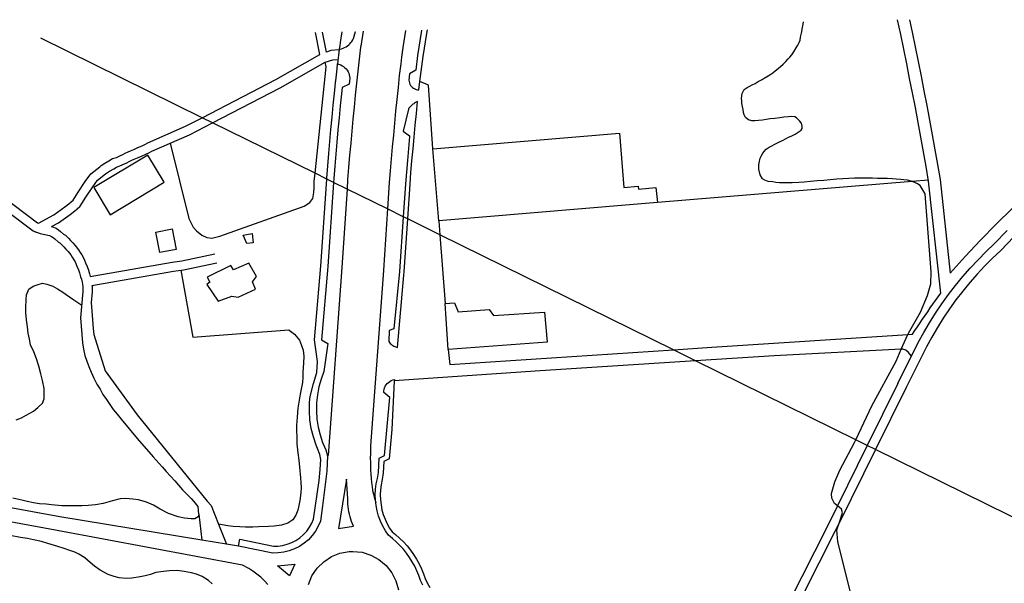
# Model space of a CAD drawing. Units: inches. Extents: x 674600 to 678323, y 4166058 to 4168445.
# Drawn here: x 677529 to 677954, y 4168194 to 4168437 of the extents above; entities that cross this region are included whole.
import ezdxf

# ---------------------------------------------------------------- set-up
doc = ezdxf.new("R2010")
doc.units = ezdxf.units.IN
doc.header["$MEASUREMENT"] = 0
doc.layers.add('Cartografia', color=7, linetype='Continuous')

msp = doc.modelspace()

# ---------------------------------------------------------------- linework, layer by layer
at = {"layer": 'Cartografia', "color": 7, "linetype": 'Continuous'}
for points in [[(677713.75, 4168295.01), (677714.52, 4168288.64), (677810.93, 4168294.94), (677827.57, 4168296.03), (677912.04, 4168301.51), (677914.04, 4168301.64), (677915.12, 4168303.27), (677916.2, 4168304.9), (677917.29, 4168306.53), (677918.39, 4168308.16), (677919.49, 4168309.78), (677920.6, 4168311.4), (677921.71, 4168313.02), (677922.83, 4168314.63), (677923.95, 4168316.24), (677925.08, 4168317.84), (677926.22, 4168319.45), (677921, 4168367.73), (677919.91, 4168374.07), (677918.79, 4168380.42), (677917.65, 4168386.76), (677916.48, 4168393.09), (677915.29, 4168399.42), (677914.08, 4168405.75), (677912.83, 4168412.07), (677911.57, 4168418.38), (677910.27, 4168424.69), (677908.96, 4168431), (677907.63, 4168437.27)], [(677912.75, 4168437.38), (677913.85, 4168432.02), (677915.16, 4168425.7), (677916.47, 4168419.37), (677917.73, 4168413.04), (677918.98, 4168406.7), (677920.2, 4168400.35), (677921.39, 4168394), (677922.56, 4168387.65), (677923.71, 4168381.29), (677924.83, 4168374.92), (677925.95, 4168368.42), (677930.32, 4168327.99), (677936.82, 4168335.14), (677943.44, 4168342.19), (677950.18, 4168349.13), (677957.03, 4168355.96)], [(677889.76, 4168180.64), (677881.85, 4168212.1), (677881.46, 4168217.26), (677882.37, 4168220.08), (677883.8, 4168224.54), (677883.44, 4168226.2), (677881.67, 4168227.65), (677880.48, 4168228.63), (677879.22, 4168230.95), (677879.07, 4168232.99), (677880.5, 4168238.03), (677882.77, 4168243.03), (677888.99, 4168254.94), (677889.57, 4168256.17), (677896.47, 4168270.81), (677906.95, 4168290.03), (677909.23, 4168295.17), (677912.04, 4168301.51), (677912.31, 4168302.13), (677917.53, 4168311.2), (677920.48, 4168318.41), (677922.03, 4168323.47), (677922.13, 4168328.54), (677919.58, 4168362.23), (677917.31, 4168365.85), (677916.24, 4168366.57), (677915, 4168367.14), (677913.88, 4168367.53), (677913.5, 4168367.66), (677911.85, 4168368.08), (677910.29, 4168368.31), (677909.06, 4168368.41), (677906.98, 4168368.63), (677905.36, 4168368.71), (677903.3, 4168368.8), (677901.24, 4168368.88), (677898.96, 4168368.92), (677896.82, 4168368.96), (677894.69, 4168369), (677892.47, 4168368.99), (677888.97, 4168368.98), (677886.54, 4168368.83), (677883.95, 4168368.67), (677881.37, 4168368.52), (677878.56, 4168368.3), (677875.75, 4168368.04), (677872.87, 4168367.82), (677870.06, 4168367.56), (677867.32, 4168367.3), (677865.04, 4168367.14), (677862.13, 4168367), (677860.37, 4168366.95), (677858.46, 4168366.95), (677856.63, 4168367.04), (677855.16, 4168367.19), (677853.78, 4168367.38), (677851.83, 4168367.63), (677850.38, 4168368.07), (677849.41, 4168368.73), (677848.35, 4168370.38), (677847.8, 4168372.92), (677847.79, 4168374.57), (677847.89, 4168375.66), (677848.4, 4168377.61), (677848.79, 4168378.54), (677849.31, 4168379.48), (677849.89, 4168380.38), (677850.96, 4168381.46), (677852.26, 4168382.31), (677853.35, 4168382.93), (677854.43, 4168383.5), (677856.08, 4168384.36), (677856.98, 4168384.83), (677857.95, 4168385.32), (677859.5, 4168386.12), (677860.59, 4168386.67), (677861.67, 4168387.14), (677863.47, 4168388.01), (677864.78, 4168388.78), (677866.05, 4168389.75), (677866.51, 4168390.37), (677866.5, 4168391.49), (677866.13, 4168392.69), (677865.35, 4168393.81), (677864.08, 4168395.01), (677863.34, 4168395.45), (677861.77, 4168395.65), (677860.38, 4168395.52), (677858.62, 4168395.35), (677856.79, 4168395.08), (677854.73, 4168394.75), (677852.67, 4168394.61), (677850.91, 4168394.25), (677849.37, 4168394.08), (677847.63, 4168393.87), (677846.06, 4168393.69), (677844.71, 4168393.76), (677843.36, 4168394.16), (677842.09, 4168395.18), (677841.44, 4168396.39), (677841.18, 4168397.37), (677840.96, 4168398.6), (677840.7, 4168399.91), (677840.5, 4168401.22), (677840.4, 4168402.3), (677840.33, 4168403.31), (677840.66, 4168405.51), (677841.45, 4168407.21), (677842.68, 4168408.15), (677843.65, 4168408.61), (677844.96, 4168409.21), (677846.21, 4168409.89), (677847.52, 4168410.66), (677849.17, 4168411.58), (677850.07, 4168412.14), (677851.75, 4168413.12), (677852.93, 4168413.84), (677853.86, 4168414.48), (677854.87, 4168415.25), (677856.1, 4168416.3), (677857.19, 4168417.22), (677858.27, 4168418.21), (677859.38, 4168419.33), (677860.46, 4168420.46), (677861.21, 4168421.28), (677861.98, 4168422.21), (677862.93, 4168423.56), (677863.89, 4168425.17), (677864.61, 4168426.45), (677865.22, 4168427.59), (677865.56, 4168428.59), (677865.78, 4168429.9), (677866.23, 4168431.59), (677866.55, 4168433.97), (677866.87, 4168435.43), (677867.02, 4168436.41)], [(678282.65, 4168062.39), (678245.35, 4168080.78), (678242.56, 4168082.16), (678237.86, 4168084.47), (678233.7, 4168086.52), (678129.8, 4168137.74), (678044.8, 4168179.65), (678041.35, 4168181.35), (677898.13, 4168251.95), (677894.56, 4168253.71), (677889.57, 4168256.17), (677820.54, 4168290.2), (677810.93, 4168294.94), (677710.23, 4168344.58), (677696.36, 4168351.42), (677694.42, 4168352.37), (677687.64, 4168355.71), (677670.19, 4168364.32), (677664.36, 4168367.19), (677661.44, 4168368.63), (677656.4, 4168371.11), (677612.19, 4168392.91), (677607.74, 4168395.1), (677538.18, 4168429.4)], [(677658.49, 4168422.31), (677656.63, 4168431.92)], [(677666.8, 4168424.31), (677663.21, 4168424.04), (677661.32, 4168423.4), (677659.67, 4168431.99)], [(677667.98, 4168432.16), (677667.2, 4168427.5), (677667.02, 4168426.14), (677666.84, 4168424.64), (677667.81, 4168424.86), (677668.48, 4168425.08), (677669.13, 4168425.35), (677669.75, 4168425.68), (677670.34, 4168426.05), (677670.9, 4168426.48), (677671.41, 4168426.96), (677671.89, 4168427.48), (677672.32, 4168428.03), (677672.7, 4168428.62), (677673.03, 4168429.25), (677673.8, 4168432.25)], [(677677.14, 4168432.36), (677676.08, 4168426.02), (677676.02, 4168425.57), (677675.43, 4168420.4), (677674.85, 4168415.2), (677674.29, 4168410.01), (677673.75, 4168404.82), (677673.23, 4168399.63), (677672.73, 4168394.44), (677672.23, 4168389.24), (677671.77, 4168384.04), (677671.32, 4168378.86), (677670.88, 4168373.65), (677670.46, 4168368.4), (677670.19, 4168364.32), (677667.9, 4168330.46)], [(677673.8, 4168432.25), (677673.81, 4168432.29)], [(677695.46, 4168432.75), (677694.22, 4168425.38), (677693.64, 4168421.22), (677693.32, 4168418.37), (677692.74, 4168413.25), (677692.2, 4168408.12), (677691.66, 4168402.99), (677691.14, 4168397.86), (677690.64, 4168392.73), (677690.16, 4168387.59), (677689.7, 4168382.47), (677689.25, 4168377.31), (677688.81, 4168372.18), (677688.41, 4168367.09), (677687.64, 4168355.71), (677685.85, 4168329.25)], [(677702.37, 4168432.9), (677702.18, 4168431.88), (677700.52, 4168421.94), (677699.88, 4168415.65), (677697.19, 4168414.08), (677696.88, 4168411.26), (677696.93, 4168410.67), (677697.07, 4168410.09), (677697.29, 4168409.54), (677697.58, 4168409.02), (677697.95, 4168408.55), (677698.38, 4168408.13), (677698.86, 4168407.78), (677699.38, 4168407.5), (677699.95, 4168407.3), (677700.53, 4168407.18), (677701.13, 4168407.15), (677701.59, 4168410.75)], [(677707.16, 4168381.65), (677705.36, 4168409.1), (677701.59, 4168410.75), (677702.98, 4168421.52), (677704.64, 4168431.44), (677704.92, 4168432.95)], [(677666.84, 4168424.64), (677666.13, 4168418.33)], [(677396.58, 4168423.29), (677405.85, 4168421.03), (677408.53, 4168420.63), (677413.91, 4168419.58), (677416.36, 4168419.05), (677419.05, 4168418.53), (677421.75, 4168417.89), (677424.33, 4168417.24), (677426.8, 4168416.46), (677434.65, 4168414.64), (677437.58, 4168414.14), (677440.14, 4168413.73), (677442.7, 4168413.44), (677445.35, 4168413.4), (677455.78, 4168414.18), (677480.41, 4168410.66), (677482.2, 4168400.06), (677491.86, 4168382.83), (677493.7, 4168379.55), (677503.77, 4168369.53), (677534.78, 4168346.21), (677535.71, 4168345.87)], [(677506.4, 4168372.56), (677536.72, 4168349.77), (677537.1, 4168349.63), (677543.71, 4168353.19), (677548.45, 4168356.58), (677550.25, 4168357.94), (677551.25, 4168358.8), (677552.01, 4168359.47), (677554.26, 4168362.93), (677557.29, 4168367.59), (677559.74, 4168370.88), (677563.57, 4168373.96), (677564.15, 4168374.4), (677565.72, 4168375.43), (677567.51, 4168376.42), (677569.08, 4168377.43), (677570.71, 4168377.99), (677572.51, 4168378.82), (677573.55, 4168379.28), (677574.44, 4168379.74), (677575.77, 4168380.35), (677576.81, 4168380.82), (677578.3, 4168381.44), (677580, 4168382.19), (677581.83, 4168383), (677583.27, 4168383.65), (677584.35, 4168384.2), (677600.52, 4168391.37), (677607.74, 4168395.1), (677639.47, 4168411.51), (677658.49, 4168422.31)], [(677542.74, 4168348.13), (677545.82, 4168349.79), (677550.82, 4168353.36), (677552.77, 4168354.84), (677553.87, 4168355.8), (677554.96, 4168356.76), (677555.13, 4168356.94), (677557.6, 4168360.76), (677560.57, 4168365.31), (677562.64, 4168368.09), (677566.06, 4168370.84), (677566.44, 4168371.13), (677567.79, 4168372.01), (677569.56, 4168373), (677570.83, 4168373.81), (677572.2, 4168374.29), (677574.15, 4168375.18), (677575.27, 4168375.68), (677576.18, 4168376.14), (677577.43, 4168376.72), (677578.41, 4168377.16), (677579.88, 4168377.78), (677581.61, 4168378.55), (677583.45, 4168379.36), (677585, 4168380.05), (677586.07, 4168380.6), (677602.25, 4168387.77), (677612.19, 4168392.91), (677641.37, 4168408.01), (677660.75, 4168419.01), (677664, 4168420.1), (677666.34, 4168420.27)], [(677593.93, 4168384.08), (677602, 4168351.59), (677603.79, 4168347.9), (677605.23, 4168346.22), (677607.64, 4168344.48), (677609.71, 4168343.47), (677611.95, 4168343.12), (677615.35, 4168343.92), (677651.68, 4168356.9), (677654.08, 4168358.57), (677655.37, 4168360.22), (677655.86, 4168362.79), (677656.07, 4168364.96), (677656.03, 4168367.62), (677656.4, 4168371.11), (677661.25, 4168417.02), (677660.75, 4168419.01)], [(677658.91, 4168331.06), (677661.44, 4168368.63), (677661.47, 4168369.06), (677661.91, 4168374.38), (677662.35, 4168379.62), (677662.8, 4168384.82), (677663.26, 4168390.06), (677663.76, 4168395.29), (677664.26, 4168400.5), (677664.79, 4168405.72), (677665.06, 4168408.37), (677665.28, 4168410.53), (677665.33, 4168410.95), (677665.89, 4168416.17), (677666.13, 4168418.33), (677667.45, 4168417.85), (677668.11, 4168417.52), (677668.73, 4168417.13), (677669.29, 4168416.66), (677669.8, 4168416.14), (677670.25, 4168415.56), (677670.63, 4168414.93), (677670.93, 4168414.27), (677671.16, 4168413.57), (677671.31, 4168412.85), (677671.38, 4168412.13), (677671.15, 4168409.58), (677668.05, 4168408.07), (677667.78, 4168405.42), (677667.25, 4168400.21), (677666.75, 4168395.01), (677666.25, 4168389.79), (677665.79, 4168384.56), (677665.34, 4168379.37), (677664.9, 4168374.14), (677664.47, 4168368.84), (677664.36, 4168367.19), (677661.91, 4168330.86), (677659.12, 4168299.32), (677661.85, 4168297.71), (677660.24, 4168285.57), (677659, 4168282.3), (677658.05, 4168278.95), (677657.39, 4168275.52), (677657.03, 4168272.05), (677656.96, 4168268.56), (677657.19, 4168265.08), (677657.73, 4168261.64), (677658.55, 4168258.25), (677659.66, 4168254.94), (677661.05, 4168251.74), (677661.7, 4168249.19), (677661.41, 4168242.57), (677659.66, 4168227.59), (677658.71, 4168221.04), (677657.77, 4168218.82), (677656.58, 4168216.73), (677655.15, 4168214.78), (677653.51, 4168213.02), (677651.68, 4168211.46), (677649.68, 4168210.12), (677647.54, 4168209.02), (677645.29, 4168208.17), (677642.95, 4168207.6), (677640.56, 4168207.29), (677638.16, 4168207.27), (677623.39, 4168210.29), (677623.99, 4168213.22), (677638.45, 4168210.27), (677640.35, 4168210.28), (677642.4, 4168210.55), (677644.4, 4168211.04), (677646.32, 4168211.76), (677648.15, 4168212.7), (677649.86, 4168213.85), (677651.43, 4168215.19), (677652.83, 4168216.69), (677654.05, 4168218.36), (677655.07, 4168220.15), (677655.79, 4168221.85), (677658.22, 4168238.62), (677658.6, 4168243.36), (677658.94, 4168247.62), (677658.43, 4168249.79), (677657.51, 4168252.32), (677656.85, 4168253.86), (677655.66, 4168257.41), (677654.78, 4168261.05), (677654.2, 4168264.74), (677653.95, 4168268.49), (677654.03, 4168272.23), (677654.29, 4168274.77), (677655.76, 4168280.39), (677657.18, 4168285.2), (677657.49, 4168289.94), (677656.09, 4168299.22), (677658.92, 4168331.12)], [(677694.42, 4168352.37), (677692.82, 4168328.77), (677690.44, 4168304.06), (677688.42, 4168303.34), (677688.22, 4168298.48), (677688.5, 4168298.07), (677688.81, 4168297.69), (677689.16, 4168297.34), (677689.54, 4168297.03), (677689.95, 4168296.74), (677690.38, 4168296.5), (677691.94, 4168295.88), (677694.72, 4168327.22), (677694.81, 4168328.63), (677696.36, 4168351.42), (677697.37, 4168366.42), (677697.76, 4168371.42), (677698.2, 4168376.51), (677698.65, 4168381.66), (677699.11, 4168386.75), (677699.59, 4168391.87), (677700.08, 4168396.96), (677700.59, 4168402.05), (677700.15, 4168401.85), (677699.73, 4168401.64), (677699.32, 4168401.4), (677698.93, 4168401.14), (677698.55, 4168400.86), (677698.19, 4168400.56), (677697.84, 4168400.24), (677697.51, 4168399.9), (677697.2, 4168399.54), (677696.91, 4168399.17), (677696.64, 4168398.79), (677694.46, 4168389.32), (677697.14, 4168387.2), (677697.12, 4168386.94), (677696.66, 4168381.84), (677696.21, 4168376.69), (677695.77, 4168371.59), (677695.38, 4168366.57), (677694.42, 4168352.37)], [(677709.77, 4168350.6), (677707.16, 4168381.65), (677787.64, 4168388.43), (677789.61, 4168364.93), (677795.74, 4168365.53), (677795.86, 4168364.29), (677803.42, 4168364.99), (677804.01, 4168358.51), (677790.25, 4168357.38), (677709.77, 4168350.6)], [(677584.23, 4168378.99), (677560.95, 4168364.95), (677568.03, 4168353.2), (677591.31, 4168367.24), (677584.23, 4168378.99)], [(677920.93, 4168368.11), (677913.88, 4168367.53), (677804.01, 4168358.51)], [(677542.74, 4168348.13), (677543.15, 4168348.04), (677544.7, 4168347.39), (677545.77, 4168346.64), (677546.68, 4168345.94), (677547.97, 4168344.83), (677548.82, 4168344.46), (677550.16, 4168342.9), (677550.93, 4168342.12), (677551.9, 4168341.13), (677552.98, 4168339.91), (677554.44, 4168338.15), (677555.15, 4168336.89), (677555.76, 4168335.88), (677556.4, 4168334.89), (677556.96, 4168333.69), (677557.4, 4168332.47), (677558.1, 4168330.86), (677558.63, 4168329.37), (677559.08, 4168327.66), (677559.44, 4168326.63), (677559.45, 4168326.58), (677594.71, 4168332.82), (677598.97, 4168333.32), (677613.17, 4168336.34)], [(677709.77, 4168350.6), (677710.23, 4168344.58), (677712.49, 4168314.92)], [(677535.08, 4168346.12), (677537.85, 4168345.16), (677541.92, 4168344.22), (677542.77, 4168343.87), (677543.41, 4168343.42), (677544.16, 4168342.85), (677545.82, 4168341.41), (677546.39, 4168341.17), (677547.23, 4168340.18), (677548.09, 4168339.32), (677548.98, 4168338.41), (677549.94, 4168337.32), (677551.14, 4168335.87), (677551.71, 4168334.88), (677552.38, 4168333.77), (677552.9, 4168332.96), (677553.26, 4168332.17), (677553.68, 4168331), (677554.38, 4168329.39), (677554.81, 4168328.19), (677555.26, 4168326.49), (677555.64, 4168325.4), (677556.02, 4168324.14), (677556.16, 4168323.27), (677556.25, 4168322.14), (677556.26, 4168320.17), (677555.31, 4168308.67), (677556.12, 4168297.97), (677556.57, 4168295.23), (677557.14, 4168292.5), (677557.93, 4168290.03), (677558.83, 4168287.68), (677559.86, 4168285.23), (677561.01, 4168282.67), (677562.29, 4168280.11), (677563.66, 4168277.92), (677564.92, 4168275.61), (677566.4, 4168273.55), (677567.89, 4168271.37), (677569.38, 4168269.2), (677571.1, 4168267.16), (677572.71, 4168264.99), (677579.72, 4168256.72), (677586.58, 4168248.8), (677590.52, 4168244.51), (677592.24, 4168242.48), (677595.92, 4168238.41), (677597.51, 4168236.48), (677599.22, 4168234.56), (677601.06, 4168232.65), (677603.01, 4168230.75), (677604.73, 4168228.71), (677605.79, 4168227.35), (677606.2, 4168224.08), (677606.21, 4168224.01), (677607.6, 4168212.85), (677607.6, 4168212.85)], [(677594.77, 4168347.07), (677596.49, 4168338.25), (677589.45, 4168336.87), (677587.72, 4168345.69), (677594.77, 4168347.07)], [(677625.42, 4168344.4), (677629.22, 4168345.17), (677629.65, 4168341.11), (677627.02, 4168340.79), (677625.42, 4168344.4)], [(677907.77, 4168280.42), (677916.53, 4168298.07), (677918.87, 4168302.38), (677921.35, 4168306.63), (677923.97, 4168310.78), (677926.71, 4168314.85), (677929.59, 4168318.84), (677932.59, 4168322.74), (677935.71, 4168326.52), (677938.94, 4168330.22), (677942.3, 4168333.81), (677945.77, 4168337.29), (677949.28, 4168340.61), (677954.9, 4168346.46)], [(677957.76, 4168343.68), (677952.09, 4168337.77), (677948.55, 4168334.43), (677945.17, 4168331.04), (677941.9, 4168327.54), (677938.75, 4168323.94), (677935.71, 4168320.25), (677932.79, 4168316.46), (677929.99, 4168312.57), (677927.31, 4168308.6), (677924.77, 4168304.56), (677922.35, 4168300.42), (677920.07, 4168296.23), (677911.35, 4168278.65)], [(677560.2, 4168322.67), (677595.28, 4168328.88), (677599.62, 4168329.38), (677614, 4168332.44)], [(677609.92, 4168326.24), (677611.04, 4168324.16), (677609.67, 4168323.09), (677614.67, 4168315.87), (677620.53, 4168318.12), (677623.21, 4168317.72), (677630.78, 4168321.18), (677629.47, 4168324.22), (677631.11, 4168326.51), (677627.78, 4168332.29), (677621.25, 4168329.38), (677620.14, 4168331.35), (677609.92, 4168326.24)], [(677598.46, 4168329.24), (677603.67, 4168300.34), (677645.05, 4168303.53), (677645.28, 4168303.42), (677647.56, 4168301.68), (677649.64, 4168299.13), (677650.62, 4168296.83), (677651.2, 4168294.78), (677651.63, 4168292.16), (677651.46, 4168289.24), (677651.17, 4168285.29), (677651.11, 4168283.19), (677650.97, 4168280.84), (677649.92, 4168275.87), (677649.49, 4168273.21), (677649, 4168269.74), (677648.62, 4168265.88), (677648.43, 4168262.42), (677648.42, 4168260.25), (677648.48, 4168257.18), (677648.59, 4168254.35), (677648.99, 4168250.54), (677649.36, 4168247.29), (677649.75, 4168244.29), (677650.17, 4168239.67), (677650.23, 4168237.63), (677650.41, 4168235.53), (677650.21, 4168233.3), (677649.79, 4168229.87), (677649.42, 4168227.75), (677648.97, 4168225.74), (677648.09, 4168223.65), (677646.79, 4168221.59), (677644.7, 4168220.18), (677641.98, 4168219.32), (677638.83, 4168218.83), (677636.33, 4168218.64), (677632.07, 4168218.55), (677629.5, 4168218.46), (677626.34, 4168218.45), (677623.97, 4168218.61), (677621.06, 4168218.72), (677618.75, 4168218.96), (677614.79, 4168219.65), (677614.78, 4168219.65)], [(677667.9, 4168330.51), (677662, 4168249.35)], [(677685.85, 4168329.2), (677680.35, 4168253.53), (677680.28, 4168251.78), (677680.24, 4168250.02), (677680.23, 4168248.26), (677680.24, 4168246.5), (677680.29, 4168244.74), (677680.37, 4168242.99), (677680.48, 4168241.23), (677680.63, 4168239.48), (677680.8, 4168237.73), (677681, 4168235.98), (677681.24, 4168234.24), (677682.59, 4168228.92)], [(677527.51, 4168264.72), (677529.82, 4168265.65), (677531.87, 4168266.72), (677534.92, 4168268.47), (677536.9, 4168269.99), (677538.9, 4168271.99), (677539.63, 4168273.77), (677539.59, 4168278.32), (677538.83, 4168281.72), (677538.16, 4168284.56), (677537.27, 4168287.9), (677536.31, 4168291.01), (677535.16, 4168294.11), (677533.73, 4168297.12), (677533.21, 4168299.57), (677532.72, 4168302.13), (677532.43, 4168304.89), (677532.02, 4168307.83), (677531.67, 4168310.85), (677531.6, 4168313.14), (677531.75, 4168316.65), (677531.96, 4168318.71), (677533.02, 4168321.09), (677534.87, 4168322.35), (677536.92, 4168323.17), (677538.89, 4168323.63), (677540.67, 4168323.31), (677543.27, 4168322.37), (677545.36, 4168321.2), (677547.64, 4168319.84), (677550.46, 4168317.8), (677552.36, 4168316.56), (677555.76, 4168314.15)], [(677560.2, 4168322.67), (677560.23, 4168322.31), (677560.26, 4168320.02), (677559.87, 4168315.37), (677560.72, 4168304.1), (677561.03, 4168301.59), (677565.95, 4168285.93), (677579.68, 4168266.84), (677609.84, 4168229.7), (677611.55, 4168227.78), (677614.79, 4168219.65), (677618.18, 4168211.13), (677618.18, 4168211.13)], [(677713.75, 4168295.01), (677712.49, 4168314.92), (677716.56, 4168315.23), (677718.18, 4168311.38), (677731.48, 4168312.38), (677733.36, 4168309.75), (677755.34, 4168311.18), (677756.48, 4168298.24), (677713.75, 4168295.01)], [(677913.62, 4168292.21), (677912.35, 4168293.8), (677911.15, 4168294.73), (677909.82, 4168295.2), (677909.23, 4168295.17), (677854.41, 4168292.4), (677820.54, 4168290.2), (677753.43, 4168285.86), (677690.56, 4168281.55), (677690.56, 4168281.55)], [(677702.91, 4168193.35), (677701.86, 4168195.47), (677701.15, 4168197.56), (677700.32, 4168199.6), (677699.37, 4168201.6), (677698.31, 4168203.53), (677697.14, 4168205.4), (677695.86, 4168207.2), (677694.48, 4168208.92), (677693, 4168210.56), (677691.42, 4168212.11), (677689.76, 4168213.56), (677688.02, 4168214.92), (677686.72, 4168216.86), (677685.58, 4168218.91), (677684.6, 4168221.03), (677683.8, 4168223.23), (677683.17, 4168225.48), (677682.73, 4168227.78), (677682.46, 4168230.11), (677682.38, 4168232.44), (677682.49, 4168234.78), (677682.78, 4168237.1), (677683.26, 4168239.4), (677683.69, 4168242.08), (677683.99, 4168248.2), (677686.31, 4168249.31), (677688.61, 4168274.36), (677686.13, 4168276.47), (677686.13, 4168277.18), (677686.22, 4168277.89), (677686.41, 4168278.58), (677686.69, 4168279.24), (677687.06, 4168279.85), (677687.5, 4168280.41), (677688.02, 4168280.91), (677688.59, 4168281.34), (677689.22, 4168281.68), (677689.89, 4168281.94), (677690.59, 4168282.11), (677690.56, 4168281.55), (677689.49, 4168260.51), (677688.33, 4168247.89), (677686.07, 4168246.81), (677685.83, 4168241.85), (677685.37, 4168239), (677684.9, 4168236.74), (677684.63, 4168234.59), (677684.53, 4168232.42), (677684.6, 4168230.27), (677684.85, 4168228.1), (677685.26, 4168225.97), (677685.84, 4168223.88), (677686.58, 4168221.84), (677687.49, 4168219.88), (677688.55, 4168217.98), (677689.61, 4168216.4), (677691.13, 4168215.21), (677692.88, 4168213.68), (677694.55, 4168212.04), (677696.11, 4168210.31), (677697.57, 4168208.49), (677698.92, 4168206.59), (677700.16, 4168204.61), (677701.28, 4168202.57), (677702.28, 4168200.46), (677703.16, 4168198.31), (677703.84, 4168196.29), (677704.8, 4168194.36), (677705.91, 4168192.43)], [(677907.76, 4168280.42), (677894.56, 4168253.71), (677881.67, 4168227.65), (677877.04, 4168218.29), (677828.87, 4168122.99), (677821.14, 4168111.46), (677821.14, 4168111.46)], [(677911.34, 4168278.65), (677898.13, 4168251.95), (677882.37, 4168220.08), (677880.6, 4168216.51), (677832.32, 4168120.97), (677824.16, 4168108.8), (677824.16, 4168108.8)], [(677623.39, 4168210.29), (677618.18, 4168211.13), (677607.6, 4168212.85), (677546.35, 4168222.81), (677522.76, 4168227.23), (677501.03, 4168230.94), (677491.42, 4168232.58), (677487.42, 4168233.26), (677452.54, 4168239.22), (677452.53, 4168239.22)], [(677669.96, 4168239.09), (677666.52, 4168217.83), (677672.99, 4168218.8), (677672.56, 4168219.81), (677672.17, 4168220.85), (677671.83, 4168221.89), (677671.52, 4168222.95), (677671.25, 4168224.02), (677671.02, 4168225.1), (677670.83, 4168226.19), (677670.68, 4168227.28), (677670.58, 4168228.38), (677670.51, 4168229.48), (677670.49, 4168230.59), (677669.96, 4168239.09)], [(677625.15, 4168201.98), (677545.25, 4168216.92), (677521.71, 4168221.33), (677499.76, 4168225.08), (677455.67, 4168232.61), (677455.66, 4168232.61)], [(677606.19, 4168224.08), (677606.2, 4168224.08), (677606.22, 4168224.09), (677606.21, 4168224.01), (677606, 4168222.86), (677604.6, 4168222.04), (677602.95, 4168222.02), (677600.09, 4168222.27), (677597.42, 4168222.91), (677593.18, 4168224.38), (677589.64, 4168226.23), (677586.71, 4168227.95), (677583.76, 4168229.21), (677580.28, 4168230.17), (677577.82, 4168230.53), (677574.6, 4168230.72), (677572.4, 4168230.61), (677569, 4168229.85), (677567.01, 4168229.2), (677564.98, 4168228.7), (677561.78, 4168228.03), (677558.48, 4168227.74), (677555.86, 4168227.64), (677553.72, 4168227.62), (677549.57, 4168227.57), (677547.15, 4168227.69), (677542.72, 4168227.99), (677540.46, 4168228.29), (677537.6, 4168228.54), (677534.91, 4168228.95), (677532.31, 4168229.54), (677529.89, 4168230.02), (677526.03, 4168230.87)], [(677611.99, 4168193.95), (677610.39, 4168195.35), (677607.78, 4168197.09), (677605.25, 4168198.15), (677603.05, 4168198.75), (677600, 4168199.33), (677596.9, 4168199.69), (677593.61, 4168199.6), (677591, 4168199.35), (677587.77, 4168198.81), (677585.38, 4168197.96), (677583.15, 4168197.41), (677581.02, 4168196.94), (677577.35, 4168196.44), (677574.98, 4168196.29), (677571.89, 4168196.6), (677569.75, 4168197.07), (677567.19, 4168198.04), (677563.79, 4168199.88), (677561.26, 4168201.66), (677559.41, 4168203.22), (677557.14, 4168205.16), (677554.55, 4168206.71), (677552.75, 4168207.59), (677550.71, 4168208.38), (677548.18, 4168209.15), (677545.42, 4168210.05), (677541.2, 4168211.35), (677538.37, 4168212.19), (677535.04, 4168212.95), (677532.42, 4168213.51), (677529.31, 4168214.02), (677524.91, 4168214.78)], [(677653.55, 4168193.72), (677655.07, 4168197.41), (677657.29, 4168200.72), (677660.12, 4168203.53), (677663.45, 4168205.71), (677667.15, 4168207.19), (677671.07, 4168207.91), (677672.68, 4168207.98)], [(677672.68, 4168207.98), (677676.65, 4168207.58), (677680.46, 4168206.4), (677683.96, 4168204.49), (677687.01, 4168201.92), (677689.48, 4168198.79), (677691.29, 4168195.24), (677692.35, 4168191.4)], [(677635.97, 4168193.73), (677634.53, 4168195.32), (677632.99, 4168196.81), (677631.35, 4168198.18), (677629.61, 4168199.44), (677627.8, 4168200.58), (677625.15, 4168201.98)], [(677647.71, 4168202.44), (677645.33, 4168197.46), (677640.26, 4168201.7), (677647.71, 4168202.44)]]:
    msp.add_lwpolyline(points, dxfattribs=at)

doc.saveas('drawing.dxf')
